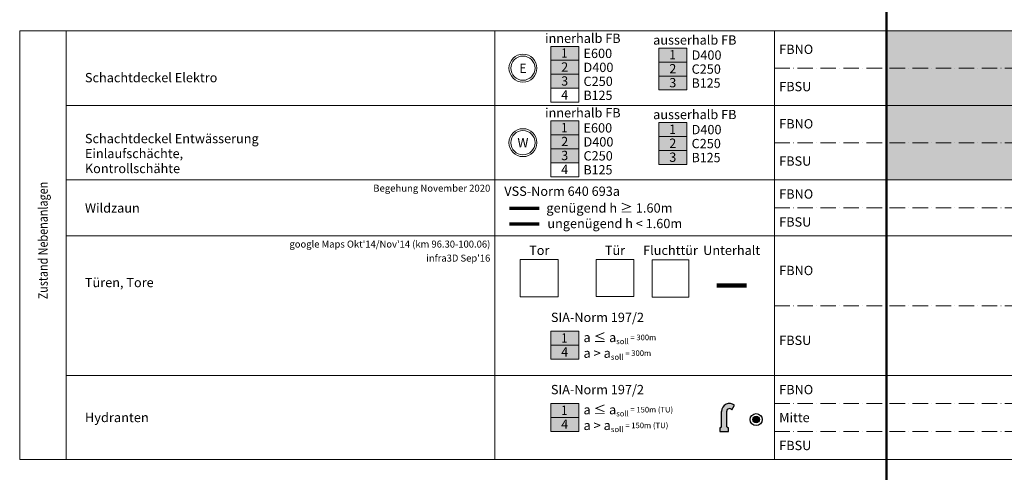
# Model space of a CAD drawing. Units: metres. Extents: x 41085 to 2665767, y 119834 to 1206849.
# Drawn here: x 41085 to 41613, y 120147 to 120390 of the extents above; entities that cross this region are included whole.
import ezdxf

# ---------------------------------------------------------------- set-up
doc = ezdxf.new("R2010")
doc.units = ezdxf.units.M
doc.header["$XCLIPFRAME"] = 2
doc.linetypes.add('AUSGEZOGEN', pattern=[0])
doc.linetypes.add('STRICHPUNKT2_S11', pattern=[12.25, 8.25, -2, 0, -2])
for name, color, linetype, lineweight in [('XR$3$STANDARD_1', 7, 'AUSGEZOGEN', 13), ('XR$4$SIGNALISATION_BEST_', 7, 'AUSGEZOGEN', 25), ('XR$4$STANDARD_1', 7, 'AUSGEZOGEN', 13), ('XR$4$VERMASSUNG_BEST_BAUWERKE', 7, 'AUSGEZOGEN', 18)]:
    doc.layers.add(name, color=color, linetype=linetype, lineweight=lineweight)
doc.styles.add('ARIAL', font='ARIAL.TTF')
picture_1 = doc.add_image_def('image1.jpg', size_in_pixel=(194, 195))
picture_2 = doc.add_image_def('image2.jpg', size_in_pixel=(215, 211))
picture_3 = doc.add_image_def('image3.jpg', size_in_pixel=(217, 211))

msp = doc.modelspace()

# ---------------------------------------------------------------- hatches: boundary and pattern name
at = {"layer": 'XR$3$STANDARD_1', "linetype": 'AUSGEZOGEN', "lineweight": 100, "true_color": 0xff9900, "transparency": 33554687}
for points in [[(42009.626, 120364.106), (42009.626, 120384.106), (41549.626, 120384.106), (41549.626, 120364.106)], [(42009.626, 120344.106), (42009.626, 120364.106), (41549.626, 120364.106), (41549.626, 120344.106)], [(41369.626, 120353.353), (41384.626, 120353.353), (41384.626, 120360.853), (41369.626, 120360.853)], [(42009.626, 120324.106), (42009.626, 120344.106), (41549.626, 120344.106), (41549.626, 120324.106)], [(41369.626, 120313.353), (41384.626, 120313.353), (41384.626, 120320.853), (41369.626, 120320.853)], [(42009.626, 120304.106), (42009.626, 120324.106), (41549.626, 120324.106), (41549.626, 120304.106)], [(41369.626, 120207.888), (41384.626, 120207.888), (41384.626, 120215.388), (41369.626, 120215.388)], [(41369.626, 120169.106), (41384.626, 120169.106), (41384.626, 120176.606), (41369.626, 120176.606)]]:
    msp.add_hatch(color=30, dxfattribs=at).paths.add_polyline_path(points)
at = {"layer": 'XR$3$STANDARD_1', "linetype": 'AUSGEZOGEN', "lineweight": 100, "true_color": 0x2d8600, "transparency": 33554687}
for points in [[(41369.626, 120368.353), (41384.626, 120368.353), (41384.626, 120375.853), (41369.626, 120375.853)], [(41427.624, 120367.429), (41442.624, 120367.429), (41442.624, 120374.929), (41427.624, 120374.929)], [(41369.626, 120328.353), (41384.626, 120328.353), (41384.626, 120335.853), (41369.626, 120335.853)], [(41427.624, 120327.429), (41442.624, 120327.429), (41442.624, 120334.929), (41427.624, 120334.929)], [(41369.626, 120215.388), (41384.626, 120215.388), (41384.626, 120222.888), (41369.626, 120222.888)], [(41369.626, 120176.606), (41384.626, 120176.606), (41384.626, 120184.106), (41369.626, 120184.106)]]:
    msp.add_hatch(color=86, dxfattribs=at).paths.add_polyline_path(points)
at = {"layer": 'XR$3$STANDARD_1', "linetype": 'AUSGEZOGEN', "lineweight": 100, "true_color": 0xc8e61e, "transparency": 33554687}
for points in [[(41369.626, 120360.853), (41384.626, 120360.853), (41384.626, 120368.353), (41369.626, 120368.353)], [(41427.624, 120359.929), (41442.624, 120359.929), (41442.624, 120367.429), (41427.624, 120367.429)], [(41369.626, 120320.853), (41384.626, 120320.853), (41384.626, 120328.353), (41369.626, 120328.353)], [(41427.624, 120319.929), (41442.624, 120319.929), (41442.624, 120327.429), (41427.624, 120327.429)]]:
    msp.add_hatch(color=52, dxfattribs=at).paths.add_polyline_path(points)
at = {"layer": 'XR$3$STANDARD_1', "linetype": 'AUSGEZOGEN', "lineweight": 100, "transparency": 33554687}
for points in [[(41369.626, 120353.353), (41384.626, 120353.353), (41384.626, 120360.853), (41369.626, 120360.853)], [(41427.624, 120352.429), (41442.624, 120352.429), (41442.624, 120359.929), (41427.624, 120359.929)], [(41369.626, 120313.353), (41384.626, 120313.353), (41384.626, 120320.853), (41369.626, 120320.853)], [(41427.624, 120312.429), (41442.624, 120312.429), (41442.624, 120319.929), (41427.624, 120319.929)]]:
    msp.add_hatch(color=2, dxfattribs=at).paths.add_polyline_path(points)
at = {"layer": 'XR$4$SIGNALISATION_BEST_', "linetype": 'AUSGEZOGEN', "lineweight": 18, "transparency": 33554687}
msp.add_hatch(color=5, dxfattribs=at).paths.add_polyline_path([(41460.255, 120169.116), (41464.855, 120169.116), (41464.855, 120171.116), (41463.955, 120171.636), (41463.957, 120179.934), (41463.989, 120180.199), (41464.069, 120180.455), (41464.192, 120180.693), (41464.354, 120180.905), (41464.552, 120181.086), (41464.779, 120181.229), (41465.027, 120181.33), (41465.289, 120181.385), (41465.556, 120181.393), (41465.821, 120181.355), (41466.075, 120181.27), (41466.311, 120181.142), (41466.519, 120180.974), (41466.695, 120180.772), (41468.104, 120183.212), (41467.612, 120183.554), (41467.076, 120183.824), (41466.508, 120184.015), (41465.918, 120184.126), (41465.319, 120184.152), (41464.722, 120184.095), (41464.139, 120183.955), (41463.581, 120183.734), (41463.06, 120183.437), (41462.586, 120183.071), (41462.167, 120182.641), (41461.813, 120182.158), (41461.529, 120181.629), (41461.323, 120181.066), (41461.198, 120180.479), (41461.156, 120179.881), (41461.155, 120171.636), (41460.255, 120171.116)])
at = {"layer": 'XR$4$SIGNALISATION_BEST_', "linetype": 'AUSGEZOGEN', "lineweight": 18, "true_color": 0x7fccf6, "transparency": 33554687}
msp.add_hatch(color=151, dxfattribs=at).paths.add_polyline_path([(41480.639, 120177.002), (41480.362, 120177.131), (41480.067, 120177.21), (41479.762, 120177.237), (41479.458, 120177.21), (41479.162, 120177.131), (41478.885, 120177.002), (41478.635, 120176.827), (41478.418, 120176.61), (41478.243, 120176.36), (41478.114, 120176.083), (41478.035, 120175.787), (41478.008, 120175.483), (41478.035, 120175.178), (41478.114, 120174.883), (41478.243, 120174.606), (41478.418, 120174.355), (41478.635, 120174.139), (41478.885, 120173.963), (41479.162, 120173.834), (41479.458, 120173.755), (41479.762, 120173.728), (41480.067, 120173.755), (41480.362, 120173.834), (41480.639, 120173.963), (41480.89, 120174.139), (41481.106, 120174.355), (41481.282, 120174.606), (41481.411, 120174.883), (41481.49, 120175.178), (41481.517, 120175.483), (41481.49, 120175.787), (41481.411, 120176.083), (41481.282, 120176.36), (41481.106, 120176.61), (41480.89, 120176.827)])

# ---------------------------------------------------------------- linework, layer by layer
at = {"layer": 'XR$4$SIGNALISATION_BEST_', "color": 7, "linetype": 'AUSGEZOGEN', "lineweight": -3, "transparency": 33554687}
for p, q in [((41466.695, 120180.772), (41468.104, 120183.212)), ((41461.155, 120171.636), (41461.156, 120179.881)), ((41463.955, 120171.636), (41463.957, 120179.934)), ((41460.255, 120171.116), (41461.155, 120171.636)), ((41463.955, 120171.636), (41464.855, 120171.116)), ((41460.255, 120171.116), (41460.255, 120169.116)), ((41460.255, 120169.116), (41464.855, 120169.116)), ((41464.855, 120169.116), (41464.855, 120171.116))]:
    msp.add_line(p, q, dxfattribs=at)
for radius in [3.214, 1.754]:
    msp.add_circle((41479.762, 120175.483), radius, dxfattribs=at)
for centre, radius, start, end in [((41465.428, 120179.881), 4.273, 51.22646, 179.99735), ((41465.47, 120179.881), 1.515, 36.04041, 178.01492)]:
    msp.add_arc(centre, radius, start, end, dxfattribs=at)
at = {"layer": 'XR$4$STANDARD_1', "color": 7, "linetype": 'AUSGEZOGEN', "lineweight": 50, "transparency": 33554687}
msp.add_line((41549.626, 121502.756), (41549.626, 119834.106), dxfattribs=at)
at = {"layer": 'XR$4$STANDARD_1', "color": 7, "linetype": 'AUSGEZOGEN', "lineweight": 18, "transparency": 33554687}
for p, q in [((43649.626, 120384.106), (41084.626, 120384.106)), ((41084.626, 120384.106), (41084.626, 120154.106)), ((41109.626, 120384.106), (41109.626, 120199.106)), ((41339.626, 120384.106), (41339.626, 120199.106)), ((41489.626, 120384.106), (41489.626, 120199.106)), ((41549.626, 120384.106), (41549.626, 120199.106)), ((43649.626, 120344.106), (41109.626, 120344.106)), ((43649.626, 120304.106), (41109.626, 120304.106)), ((43649.626, 120274.106), (41109.626, 120274.106)), ((43649.626, 120199.106), (41109.626, 120199.106)), ((43649.626, 120199.106), (41109.626, 120199.106)), ((41109.626, 120199.106), (41109.626, 120154.106)), ((41339.626, 120199.106), (41339.626, 120154.106)), ((41489.626, 120199.106), (41489.626, 120154.106)), ((43649.626, 120154.106), (41084.626, 120154.106))]:
    msp.add_line(p, q, dxfattribs=at)
at = {"layer": 'XR$4$STANDARD_1', "color": 7, "linetype": 'STRICHPUNKT2_S11', "lineweight": 18, "transparency": 33554687}
for p, q in [((41489.626, 120364.106), (43649.626, 120364.106)), ((41489.626, 120324.106), (43649.626, 120324.106)), ((41489.626, 120289.106), (43649.626, 120289.106)), ((41489.626, 120236.606), (43649.626, 120236.606)), ((41489.626, 120184.106), (43649.626, 120184.106)), ((41489.626, 120169.106), (43649.626, 120169.106))]:
    msp.add_line(p, q, dxfattribs=at)
at = {"layer": 'XR$4$STANDARD_1', "color": 3, "linetype": 'AUSGEZOGEN', "lineweight": 70, "transparency": 33554687}
msp.add_line((41347.376, 120288.914), (41363.376, 120288.914), dxfattribs=at)
at = {"layer": 'XR$4$STANDARD_1', "color": 1, "linetype": 'AUSGEZOGEN', "lineweight": 70, "transparency": 33554687}
msp.add_line((41347.376, 120280.581), (41363.376, 120280.581), dxfattribs=at)
at = {"layer": 'XR$4$STANDARD_1', "color": 23, "linetype": 'AUSGEZOGEN', "lineweight": 140, "transparency": 33554687}
msp.add_line((41458.626, 120247.381), (41474.626, 120247.381), dxfattribs=at)
at = {"layer": 'XR$4$STANDARD_1', "color": 7, "linetype": 'AUSGEZOGEN', "lineweight": 18, "transparency": 33554687}
for points in [[(41369.626, 120375.853), (41384.626, 120375.853), (41384.626, 120368.353), (41369.626, 120368.353), (41369.626, 120375.853)], [(41427.624, 120374.929), (41442.624, 120374.929), (41442.624, 120367.429), (41427.624, 120367.429), (41427.624, 120374.929)], [(41369.626, 120368.353), (41384.626, 120368.353), (41384.626, 120360.853), (41369.626, 120360.853), (41369.626, 120368.353)], [(41427.624, 120367.429), (41442.624, 120367.429), (41442.624, 120359.929), (41427.624, 120359.929), (41427.624, 120367.429)], [(41369.626, 120360.853), (41384.626, 120360.853), (41384.626, 120353.353), (41369.626, 120353.353), (41369.626, 120360.853)], [(41427.624, 120359.929), (41442.624, 120359.929), (41442.624, 120352.429), (41427.624, 120352.429), (41427.624, 120359.929)], [(41369.626, 120353.353), (41384.626, 120353.353), (41384.626, 120345.853), (41369.626, 120345.853), (41369.626, 120353.353)], [(41369.626, 120335.853), (41384.626, 120335.853), (41384.626, 120328.353), (41369.626, 120328.353), (41369.626, 120335.853)], [(41427.624, 120334.929), (41442.624, 120334.929), (41442.624, 120327.429), (41427.624, 120327.429), (41427.624, 120334.929)], [(41369.626, 120328.353), (41384.626, 120328.353), (41384.626, 120320.853), (41369.626, 120320.853), (41369.626, 120328.353)], [(41427.624, 120327.429), (41442.624, 120327.429), (41442.624, 120319.929), (41427.624, 120319.929), (41427.624, 120327.429)], [(41369.626, 120320.853), (41384.626, 120320.853), (41384.626, 120313.353), (41369.626, 120313.353), (41369.626, 120320.853)], [(41427.624, 120319.929), (41442.624, 120319.929), (41442.624, 120312.429), (41427.624, 120312.429), (41427.624, 120319.929)], [(41369.626, 120313.353), (41384.626, 120313.353), (41384.626, 120305.853), (41369.626, 120305.853), (41369.626, 120313.353)], [(41369.626, 120222.888), (41384.626, 120222.888), (41384.626, 120215.388), (41369.626, 120215.388), (41369.626, 120222.888)], [(41369.626, 120215.388), (41384.626, 120215.388), (41384.626, 120207.888), (41369.626, 120207.888), (41369.626, 120215.388)], [(41369.626, 120184.106), (41384.626, 120184.106), (41384.626, 120176.606), (41369.626, 120176.606), (41369.626, 120184.106)], [(41369.626, 120176.606), (41384.626, 120176.606), (41384.626, 120169.106), (41369.626, 120169.106), (41369.626, 120176.606)]]:
    msp.add_lwpolyline(points, close=True, dxfattribs=at)
at = {"layer": 'XR$4$STANDARD_1', "color": 7, "linetype": 'AUSGEZOGEN', "lineweight": 13, "transparency": 33554687}
for centre, radius in [((41354.626, 120364.143), 7.5), ((41354.626, 120364.143), 6.5), ((41354.626, 120324.143), 7.5), ((41354.626, 120324.143), 6.5)]:
    msp.add_circle(centre, radius, dxfattribs=at)

# ---------------------------------------------------------------- texts
at = {"layer": 'XR$4$STANDARD_1', "color": 7, "linetype": 'AUSGEZOGEN', "lineweight": 13, "transparency": 33554687, "style": 'ARIAL'}
for s, insert, char_height, width, attachment_point in [('\\W1.00;innerhalb FB', (41366.495, 120380.186), 5, 42.34553, 4), ('\\W1.00;ausserhalb FB', (41424.493, 120379.263), 5, 47.75998, 4), ('\\W0.90;1', (41375.167, 120372.269), 5, 6.17281, 4), ('\\W1.00;E600', (41387.126, 120372.078), 5, 18.92379, 4), ('\\W0.90;1', (41433.166, 120371.346), 5, 6.17281, 4), ('\\W1.00;D400', (41445.124, 120371.154), 5, 19.34502, 4), ('\\W1.00;FBNO', (41492.126, 120374.272), 5, 21.91046, 4), ('\\W0.98;E', (41354.626, 120364.106), 5, 7.06186, 5), ('\\W0.99;2', (41375.167, 120364.769), 5, 6.39244, 4), ('\\W1.00;D400', (41387.126, 120364.578), 5, 19.34502, 4), ('\\W1.00;Schachtdeckel Elektro', (41119.626, 120359.068), 5, 71.9274, 4), ('\\W0.99;2', (41433.166, 120363.846), 5, 6.39244, 4), ('\\W1.00;C250', (41445.124, 120363.654), 5, 19.34502, 4), ('\\W0.99;3', (41375.167, 120357.269), 5, 6.39244, 4), ('\\W1.00;C250', (41387.126, 120357.078), 5, 19.34502, 4), ('\\W0.99;3', (41433.166, 120356.346), 5, 6.39244, 4), ('\\W0.98;B125', (41445.124, 120356.154), 5, 18.86618, 4), ('\\W1.00;FBSU', (41492.126, 120354.272), 5, 21.16355, 4), ('\\W0.99;4', (41375.167, 120349.769), 5, 6.39244, 4), ('\\W0.98;B125', (41387.126, 120349.578), 5, 18.86618, 4), ('\\W1.00;innerhalb FB', (41366.495, 120340.186), 5, 42.34553, 4), ('\\W1.00;ausserhalb FB', (41424.493, 120339.263), 5, 47.75998, 4), ('\\W1.00;FBNO', (41492.126, 120334.272), 5, 21.91046, 4), ('\\W0.90;1', (41375.167, 120332.269), 5, 6.17281, 4), ('\\W1.00;E600', (41387.126, 120332.078), 5, 18.92379, 4), ('\\W0.90;1', (41433.166, 120331.346), 5, 6.17281, 4), ('\\W1.00;D400', (41445.124, 120331.154), 5, 19.34502, 4), ('\\W0.98;W', (41354.626, 120324.106), 5, 8.96217, 5), ('\\W0.99;2', (41375.167, 120324.769), 5, 6.39244, 4), ('\\W1.00;D400', (41387.126, 120324.578), 5, 19.34502, 4), ('\\W0.99;2', (41433.166, 120323.846), 5, 6.39244, 4), ('\\W1.00;C250', (41445.124, 120323.654), 5, 19.34502, 4), ('\\W0.99;3', (41375.167, 120317.269), 5, 6.39244, 4), ('\\W1.00;C250', (41387.126, 120317.078), 5, 19.34502, 4), ('\\W0.99;3', (41433.166, 120316.346), 5, 6.39244, 4), ('\\W0.98;B125', (41445.124, 120316.154), 5, 18.86618, 4), ('\\W1.00;FBSU', (41492.126, 120314.272), 5, 21.16355, 4), ('\\W0.99;4', (41375.167, 120309.769), 5, 6.39244, 4), ('\\W0.98;B125', (41387.126, 120309.578), 5, 18.86618, 4), ('\\W1.00;Begehung November 2020', (41337.126, 120301.568), 3.75, 64.23781, 3), ('\\W1.00;VSS-Norm 640 693a', (41344.626, 120298.081), 5, 67.26105, 4), ('\\W1.00;FBNO', (41492.126, 120296.581), 5, 21.91046, 4), ('\\W1.00;Wildzaun', (41119.626, 120289.068), 5, 31.42898, 4), ('\\W1.00;ungenügend h < 1.60m', (41403.886, 120280.747), 5, 74.91621, 5), ('\\W1.00;FBSU', (41492.126, 120281.581), 5, 21.16355, 4), ('\\W1.00;Tor', (41363.376, 120266.356), 5, 12.98933, 5), ('\\W1.00;Tür', (41404.001, 120266.356), 5, 12.98933, 5), ('\\W1.00;Fluchttür', (41433.813, 120266.356), 5, 29.7523, 5), ('\\W1.00;Unterhalt', (41466.626, 120266.356), 5, 31.00969, 5), ('\\W1.00;FBNO', (41492.126, 120255.522), 5, 21.91046, 4), ('\\W1.00;Türen, Tore', (41119.626, 120249.068), 5, 39.08664, 4), ('\\W1.00;SIA-Norm 197/2', (41369.626, 120230.363), 5, 52.73787, 4), ('\\W0.90;1', (41375.167, 120219.305), 5, 6.17281, 4), ('\\W1.00;FBSU', (41492.126, 120218.022), 5, 21.16355, 4), ('\\W0.99;4', (41375.167, 120211.805), 5, 6.39244, 4), ('\\W1.00;SIA-Norm 197/2', (41369.626, 120191.581), 5, 52.73787, 4), ('\\W1.00;FBNO', (41492.126, 120191.581), 5, 21.91046, 4), ('\\W0.90;1', (41375.167, 120180.522), 5, 6.17281, 4), ('\\W1.01;Hydranten', (41119.626, 120176.606), 5, 35.27731, 4), ('\\W1.00;Mitte', (41492.126, 120176.581), 5, 17.66118, 4), ('\\W0.99;4', (41375.167, 120173.022), 5, 6.39244, 4), ('\\W1.00;FBSU', (41492.126, 120161.581), 5, 21.16355, 4)]:
    msp.add_mtext(s, dxfattribs=dict(at, insert=insert, char_height=char_height, width=width, attachment_point=attachment_point))
at = {"layer": 'XR$4$STANDARD_1', "color": 7, "linetype": 'AUSGEZOGEN', "lineweight": 18, "transparency": 33554687, "style": 'ARIAL'}
for s, insert, char_height, width, attachment_point, line_spacing_factor in [('\\A1;{\\fArial|i0|b0;\\H5.000000;\\W1.000000;\\C7;Schachtdeckel Entwässerung}\\P{\\fArial|i0|b0;\\H5.000000;\\W1.000000;\\C7;Einlaufschächte, Kontrollschähte}\\P', (41119.626, 120328.856), 5, 104.34598, 1, 0.963855), ("\\A1;{\\fArial|i0|b0;\\H3.750000;\\W0.990000;\\C7;google Maps Okt'14/Nov'14 (km 96.30-100.06)}\\P{\\fArial|i0|b0;\\H3.750000;\\W0.990000;\\C7;infra3D Sep'16}\\P", (41337.126, 120271.568), 3.75, 109.51256, 3, 1.204819)]:
    msp.add_mtext(s, dxfattribs=dict(at, insert=insert, char_height=char_height, width=width, attachment_point=attachment_point, line_spacing_factor=line_spacing_factor))
at = {"layer": 'XR$4$STANDARD_1', "color": 7, "linetype": 'AUSGEZOGEN', "lineweight": 13, "transparency": 33554687, "insert": (41097.163, 120271.606), "char_height": 5, "width": 63.5034, "attachment_point": 5, "rotation": 90, "style": 'ARIAL'}
msp.add_mtext('\\W0.85;Zustand Nebenanlagen', dxfattribs=at)
at = {"layer": 'XR$4$STANDARD_1', "color": 7, "linetype": 'AUSGEZOGEN', "lineweight": 18, "transparency": 33554687, "char_height": 5, "style": 'ARIAL'}
for s, insert, width, attachment_point in [('\\A1;{\\fArial|i0|b0;\\H5.000000;\\W1.010000;\\C7;genügend h \\fCambria Math|i0|b0;≥\\fArial|i0|b0; 1.60m}\\P', (41401.05, 120289.081), 69.33416, 5), ('\\A1;{\\fArial|i0|b0;\\H5.000000;\\W1.000000;\\C7;a \\fCambria Math|i0|b0;≤\\fArial|i0|b0; a\\fArial|i0|b0;\\H0.600000x;\\S^ soll;\\fArial|i0|b0; = 300m}\\P', (41387.126, 120219.582), 51.38211, 4), ('\\A1;{\\fArial|i0|b0;\\H5.000000;\\W1.010000;\\C7;a \\fCambria Math|i0|b0;>\\fArial|i0|b0; a\\fArial|i0|b0;\\H0.600000x;\\S^ soll;\\fArial|i0|b0; = 300m}\\P', (41387.126, 120211.148), 51.88452, 4), ('\\A1;{\\fArial|i0|b0;\\H5.000000;\\W1.000000;\\C7;a \\fCambria Math|i0|b0;≤\\fArial|i0|b0; a\\fArial|i0|b0;\\H0.600000x;\\S^ soll;\\fArial|i0|b0; = 150m (TU)}\\P', (41387.126, 120180.8), 67.31371, 4), ('\\A1;{\\fArial|i0|b0;\\H5.000000;\\W1.010000;\\C7;a \\fCambria Math|i0|b0;>\\fArial|i0|b0; a\\fArial|i0|b0;\\H0.600000x;\\S^ soll;\\fArial|i0|b0; = 150m (TU)}\\P', (41387.126, 120172.366), 67.97812, 4)]:
    msp.add_mtext(s, dxfattribs=dict(at, insert=insert, width=width, attachment_point=attachment_point))

# ---------------------------------------------------------------- referenced raster images: frames only (the image files are external)
at = {"layer": 'XR$4$VERMASSUNG_BEST_BAUWERKE', "transparency": 33554687}
image = msp.add_image(picture_2, insert=(41353.206, 120241.42), size_in_units=(20.339, 19.96), dxfattribs=at)
image.set_boundary_path([(-0.5, 210.5), (214.5, 210.5), (214.5, -0.5), (-0.5, -0.5), (-0.5, 210.5)])
image = msp.add_image(picture_3, insert=(41393.831, 120241.604), size_in_units=(20.339, 19.776), dxfattribs=at)
image.set_boundary_path([(-0.5, 210.5), (216.5, 210.5), (216.5, -0.5), (-0.5, -0.5), (-0.5, 210.5)])
image = msp.add_image(picture_1, insert=(41423.911, 120241.279), size_in_units=(19.8, 19.902), dxfattribs=at)
image.set_boundary_path([(-0.5, 194.5), (193.5, 194.5), (193.5, -0.5), (-0.5, -0.5), (-0.5, 194.5)])

doc.saveas('drawing.dxf')
